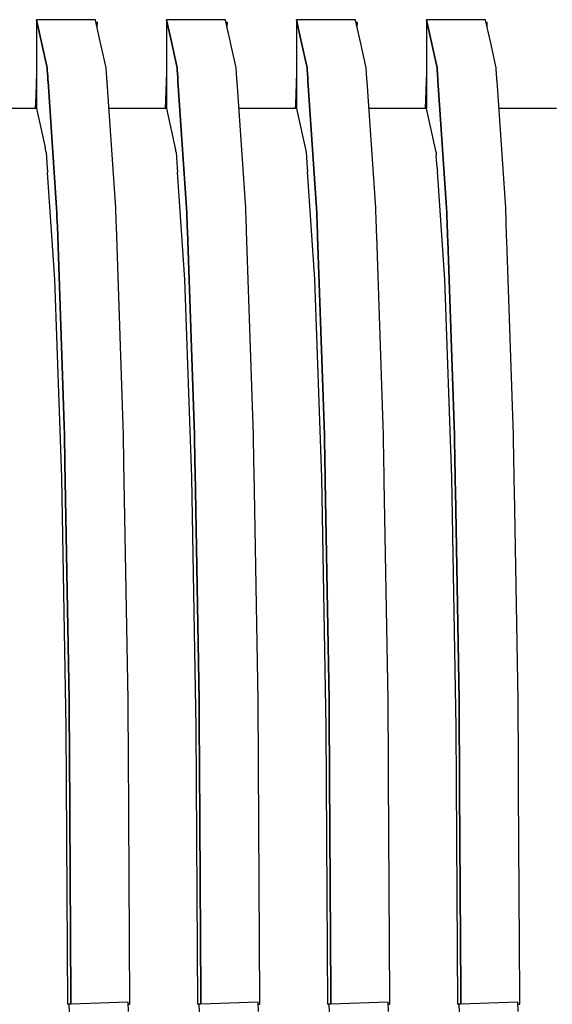
# Model space of a CAD drawing. Units: millimetres. Extents: x 49891 to 98849, y -11182 to 13581.
# Drawn here: x 53929 to 53932, y -4816 to -4810 of the extents above; entities that cross this region are included whole.
import ezdxf

# ---------------------------------------------------------------- set-up
doc = ezdxf.new("R2010")
doc.units = ezdxf.units.MM
doc.linetypes.add('DASHED', pattern=[0.75, 0.5, -0.25])
doc.layers.add('L_Vaillant_Logo_weiss__RFER__0', color=7, linetype='Continuous')
doc.layers.add('Vaillant_MSR_LTG', color=8, linetype='DASHED')

# ---------------------------------------------------------------- blocks, each defined once
blk = doc.blocks.new('kaskada VIH')
at = {"layer": 'L_Vaillant_Logo_weiss__RFER__0'}
for p, q in [((3074.2277, -8543.3076), (3073.9214, -8543.3076)), ((3073.9214, -8543.3076), (3073.9419, -8543.4008)), ((3073.9419, -8543.4008), (3073.9214, -8543.3076)), ((3073.9214, -8543.3076), (3073.9214, -8543.3113)), ((3073.9214, -8543.3113), (3073.9214, -8543.315)), ((3073.9214, -8543.315), (3073.9214, -8543.3188)), ((3073.9214, -8543.3188), (3073.9214, -8543.3225)), ((3073.9214, -8543.3225), (3073.9214, -8543.7)), ((3074.2281, -8543.3093), (3074.2277, -8543.3076)), ((3074.2491, -8543.4047), (3074.2281, -8543.3093)), ((3074.2372, -8543.3214), (3074.2307, -8543.3212)), ((3074.2363, -8543.3466), (3074.2372, -8543.3214)), ((3074.9021, -8543.3076), (3074.5958, -8543.3076)), ((3074.5958, -8543.3076), (3074.6175, -8543.4064)), ((3074.6175, -8543.4064), (3074.5958, -8543.3076)), ((3074.5958, -8543.3076), (3074.5958, -8543.3113)), ((3074.5958, -8543.3113), (3074.5958, -8543.315)), ((3074.5958, -8543.315), (3074.5958, -8543.3188)), ((3074.5958, -8543.3188), (3074.5958, -8543.3225)), ((3074.5958, -8543.3225), (3074.5958, -8543.3262)), ((3074.5958, -8543.3262), (3074.5958, -8543.7236)), ((3074.9025, -8543.3093), (3074.9021, -8543.3076)), ((3074.9248, -8543.4102), (3074.9025, -8543.3093)), ((3074.9116, -8543.3214), (3074.9051, -8543.3212)), ((3074.9107, -8543.3466), (3074.9116, -8543.3214)), ((3075.5765, -8543.3076), (3075.2702, -8543.3076)), ((3075.2702, -8543.3076), (3075.2932, -8543.412)), ((3075.2932, -8543.412), (3075.2702, -8543.3076)), ((3075.2702, -8543.3076), (3075.2702, -8543.3113)), ((3075.2702, -8543.3113), (3075.2702, -8543.315)), ((3075.2702, -8543.315), (3075.2702, -8543.3188)), ((3075.2702, -8543.3188), (3075.2702, -8543.3225)), ((3075.2702, -8543.3225), (3075.2702, -8543.3262)), ((3075.2702, -8543.3262), (3075.2702, -8543.3299)), ((3075.2702, -8543.3299), (3075.2702, -8543.7471)), ((3075.5769, -8543.3093), (3075.5765, -8543.3076)), ((3075.6004, -8543.4158), (3075.5769, -8543.3093)), ((3075.586, -8543.3214), (3075.5795, -8543.3212)), ((3075.5851, -8543.3466), (3075.586, -8543.3214)), ((3076.2509, -8543.3076), (3075.9446, -8543.3076)), ((3075.9446, -8543.3076), (3075.9688, -8543.4176)), ((3075.9688, -8543.4176), (3075.9446, -8543.3076)), ((3075.9446, -8543.3076), (3075.9446, -8543.3113)), ((3075.9446, -8543.3113), (3075.9446, -8543.315)), ((3075.9446, -8543.315), (3075.9446, -8543.3188)), ((3075.9446, -8543.3188), (3075.9446, -8543.3225)), ((3075.9446, -8543.3225), (3075.9446, -8543.3262)), ((3075.9446, -8543.3262), (3075.9446, -8543.3299)), ((3075.9446, -8543.3299), (3075.9446, -8543.3337)), ((3075.9446, -8543.3337), (3075.9446, -8543.7674)), ((3076.2513, -8543.3093), (3076.2509, -8543.3076)), ((3076.276, -8543.4214), (3076.2513, -8543.3093)), ((3076.2604, -8543.3214), (3076.2539, -8543.3212)), ((3076.2595, -8543.3466), (3076.2604, -8543.3214)), ((3073.9419, -8543.4008), (3073.9764, -8543.5573)), ((3073.9764, -8543.5573), (3073.9419, -8543.4008)), ((3074.2828, -8543.5573), (3074.2491, -8543.4047)), ((3074.6175, -8543.4064), (3074.6508, -8543.5573)), ((3074.6508, -8543.5573), (3074.6175, -8543.4064)), ((3074.9572, -8543.5573), (3074.9248, -8543.4102)), ((3075.2932, -8543.412), (3075.3252, -8543.5573)), ((3075.3252, -8543.5573), (3075.2932, -8543.412)), ((3075.6316, -8543.5573), (3075.6004, -8543.4158)), ((3075.9688, -8543.4176), (3075.9996, -8543.5573)), ((3075.9996, -8543.5573), (3075.9688, -8543.4176)), ((3076.306, -8543.5573), (3076.276, -8543.4214)), ((3073.9214, -8543.582), (3073.9173, -8543.6999)), ((3073.9764, -8543.5573), (3073.9768, -8543.5627)), ((3073.9768, -8543.5627), (3073.9764, -8543.5573)), ((3073.9768, -8543.5627), (3073.9771, -8543.5681)), ((3073.9771, -8543.5681), (3073.9768, -8543.5627)), ((3073.9771, -8543.5681), (3073.9775, -8543.5735)), ((3073.9775, -8543.5735), (3073.9771, -8543.5681)), ((3073.9775, -8543.5735), (3073.9779, -8543.579)), ((3073.9779, -8543.579), (3073.9775, -8543.5735)), ((3073.9779, -8543.579), (3073.9799, -8543.6081)), ((3073.9799, -8543.6081), (3073.9779, -8543.579)), ((3074.2831, -8543.5627), (3074.2828, -8543.5573)), ((3074.2835, -8543.5681), (3074.2831, -8543.5627)), ((3074.2839, -8543.5735), (3074.2835, -8543.5681)), ((3074.2842, -8543.579), (3074.2839, -8543.5735)), ((3074.2865, -8543.6124), (3074.2842, -8543.579)), ((3074.5958, -8543.582), (3074.5908, -8543.7234)), ((3074.6508, -8543.5573), (3074.6512, -8543.5627)), ((3074.6512, -8543.5627), (3074.6508, -8543.5573)), ((3074.6512, -8543.5627), (3074.6515, -8543.5681)), ((3074.6515, -8543.5681), (3074.6512, -8543.5627)), ((3074.6515, -8543.5681), (3074.6519, -8543.5735)), ((3074.6519, -8543.5735), (3074.6515, -8543.5681)), ((3074.6519, -8543.5735), (3074.6523, -8543.579)), ((3074.6523, -8543.579), (3074.6519, -8543.5735)), ((3074.6523, -8543.579), (3074.6526, -8543.5844)), ((3074.6526, -8543.5844), (3074.6523, -8543.579)), ((3074.6526, -8543.5844), (3074.6542, -8543.6064)), ((3074.6542, -8543.6064), (3074.6526, -8543.5844)), ((3074.9575, -8543.5627), (3074.9572, -8543.5573)), ((3074.9579, -8543.5681), (3074.9575, -8543.5627)), ((3074.9583, -8543.5735), (3074.9579, -8543.5681)), ((3074.9586, -8543.579), (3074.9583, -8543.5735)), ((3074.959, -8543.5844), (3074.9586, -8543.579)), ((3074.9608, -8543.6106), (3074.959, -8543.5844)), ((3075.2702, -8543.582), (3075.2644, -8543.7469)), ((3075.3252, -8543.5573), (3075.3256, -8543.5627)), ((3075.3256, -8543.5627), (3075.3252, -8543.5573)), ((3075.3256, -8543.5627), (3075.3259, -8543.5681)), ((3075.3259, -8543.5681), (3075.3256, -8543.5627)), ((3075.3259, -8543.5681), (3075.3263, -8543.5735)), ((3075.3263, -8543.5735), (3075.3259, -8543.5681)), ((3075.3263, -8543.5735), (3075.3267, -8543.579)), ((3075.3267, -8543.579), (3075.3263, -8543.5735)), ((3075.3267, -8543.579), (3075.3271, -8543.5844)), ((3075.3271, -8543.5844), (3075.3267, -8543.579)), ((3075.3271, -8543.5844), (3075.3274, -8543.5898)), ((3075.3274, -8543.5898), (3075.3271, -8543.5844)), ((3075.3274, -8543.5898), (3075.3284, -8543.6046)), ((3075.3284, -8543.6046), (3075.3274, -8543.5898)), ((3075.3284, -8543.6046), (3075.3286, -8543.6064)), ((3075.3286, -8543.6064), (3075.3284, -8543.6046)), ((3075.6319, -8543.5627), (3075.6316, -8543.5573)), ((3075.6323, -8543.5681), (3075.6319, -8543.5627)), ((3075.6327, -8543.5735), (3075.6323, -8543.5681)), ((3075.633, -8543.579), (3075.6327, -8543.5735)), ((3075.6334, -8543.5844), (3075.633, -8543.579)), ((3075.6338, -8543.5898), (3075.6334, -8543.5844)), ((3075.6351, -8543.6089), (3075.6338, -8543.5898)), ((3075.9446, -8543.582), (3075.9381, -8543.7674)), ((3075.9996, -8543.5573), (3076, -8543.5627)), ((3076, -8543.5627), (3075.9996, -8543.5573)), ((3076, -8543.5627), (3076.0003, -8543.5681)), ((3076.0003, -8543.5681), (3076, -8543.5627)), ((3076.0003, -8543.5681), (3076.0007, -8543.5735)), ((3076.0007, -8543.5735), (3076.0003, -8543.5681)), ((3076.0007, -8543.5735), (3076.0011, -8543.579)), ((3076.0011, -8543.579), (3076.0007, -8543.5735)), ((3076.0011, -8543.579), (3076.0015, -8543.5844)), ((3076.0015, -8543.5844), (3076.0011, -8543.579)), ((3076.0015, -8543.5844), (3076.0018, -8543.5898)), ((3076.0018, -8543.5898), (3076.0015, -8543.5844)), ((3076.0018, -8543.5898), (3076.0022, -8543.5952)), ((3076.0022, -8543.5952), (3076.0018, -8543.5898)), ((3076.0022, -8543.5952), (3076.0027, -8543.6028)), ((3076.0027, -8543.6028), (3076.0022, -8543.5952)), ((3076.0027, -8543.6028), (3076.0028, -8543.6046)), ((3076.0028, -8543.6046), (3076.0027, -8543.6028)), ((3076.0028, -8543.6046), (3076.003, -8543.6064)), ((3076.003, -8543.6064), (3076.0028, -8543.6046)), ((3076.3063, -8543.5627), (3076.306, -8543.5573)), ((3076.3067, -8543.5681), (3076.3063, -8543.5627)), ((3076.3071, -8543.5735), (3076.3067, -8543.5681)), ((3076.3074, -8543.579), (3076.3071, -8543.5735)), ((3076.3078, -8543.5844), (3076.3074, -8543.579)), ((3076.3082, -8543.5898), (3076.3078, -8543.5844)), ((3076.3086, -8543.5952), (3076.3082, -8543.5898)), ((3076.3094, -8543.6071), (3076.3086, -8543.5952)), ((3073.9799, -8543.6081), (3073.98, -8543.6099)), ((3073.98, -8543.6099), (3073.9799, -8543.6081)), ((3073.98, -8543.6099), (3073.9801, -8543.6116)), ((3073.9801, -8543.6116), (3073.98, -8543.6099)), ((3073.9801, -8543.6116), (3073.9802, -8543.6134)), ((3073.9802, -8543.6134), (3073.9801, -8543.6116)), ((3073.9802, -8543.6134), (3073.9804, -8543.6152)), ((3073.9804, -8543.6152), (3073.9802, -8543.6134)), ((3073.9804, -8543.6152), (3073.9805, -8543.6169)), ((3073.9805, -8543.6169), (3073.9804, -8543.6152)), ((3073.9805, -8543.6169), (3073.9806, -8543.6187)), ((3073.9806, -8543.6187), (3073.9805, -8543.6169)), ((3073.9806, -8543.6187), (3073.9807, -8543.6204)), ((3073.9807, -8543.6204), (3073.9806, -8543.6187)), ((3073.9807, -8543.6204), (3073.9808, -8543.6222)), ((3073.9808, -8543.6222), (3073.9807, -8543.6204)), ((3073.9808, -8543.6222), (3073.981, -8543.6239)), ((3073.981, -8543.6239), (3073.9808, -8543.6222)), ((3073.981, -8543.6239), (3073.9811, -8543.6257)), ((3073.9811, -8543.6257), (3073.981, -8543.6239)), ((3073.9811, -8543.6257), (3073.9812, -8543.6275)), ((3073.9812, -8543.6275), (3073.9811, -8543.6257)), ((3073.9812, -8543.6275), (3074.026, -8544.2821)), ((3074.026, -8544.2821), (3073.9812, -8543.6275)), ((3074.2866, -8543.6141), (3074.2865, -8543.6124)), ((3074.2868, -8543.6159), (3074.2866, -8543.6141)), ((3074.2869, -8543.6176), (3074.2868, -8543.6159)), ((3074.287, -8543.6194), (3074.2869, -8543.6176)), ((3074.2871, -8543.6212), (3074.287, -8543.6194)), ((3074.2872, -8543.6229), (3074.2871, -8543.6212)), ((3074.2874, -8543.6247), (3074.2872, -8543.6229)), ((3074.2875, -8543.6264), (3074.2874, -8543.6247)), ((3074.2876, -8543.6282), (3074.2875, -8543.6264)), ((3074.2877, -8543.63), (3074.2876, -8543.6282)), ((3074.2879, -8543.6317), (3074.2877, -8543.63)), ((3074.3324, -8544.2821), (3074.2879, -8543.6317)), ((3074.6542, -8543.6064), (3074.6543, -8543.6081)), ((3074.6543, -8543.6081), (3074.6542, -8543.6064)), ((3074.6543, -8543.6081), (3074.6544, -8543.6099)), ((3074.6544, -8543.6099), (3074.6543, -8543.6081)), ((3074.6544, -8543.6099), (3074.6545, -8543.6116)), ((3074.6545, -8543.6116), (3074.6544, -8543.6099)), ((3074.6545, -8543.6116), (3074.6546, -8543.6134)), ((3074.6546, -8543.6134), (3074.6545, -8543.6116)), ((3074.6546, -8543.6134), (3074.6548, -8543.6152)), ((3074.6548, -8543.6152), (3074.6546, -8543.6134)), ((3074.6548, -8543.6152), (3074.6549, -8543.6169)), ((3074.6549, -8543.6169), (3074.6548, -8543.6152)), ((3074.6549, -8543.6169), (3074.655, -8543.6187)), ((3074.655, -8543.6187), (3074.6549, -8543.6169)), ((3074.655, -8543.6187), (3074.6551, -8543.6204)), ((3074.6551, -8543.6204), (3074.655, -8543.6187)), ((3074.6551, -8543.6204), (3074.6552, -8543.6222)), ((3074.6552, -8543.6222), (3074.6551, -8543.6204)), ((3074.6552, -8543.6222), (3074.6554, -8543.6239)), ((3074.6554, -8543.6239), (3074.6552, -8543.6222)), ((3074.6554, -8543.6239), (3074.6555, -8543.6257)), ((3074.6555, -8543.6257), (3074.6554, -8543.6239)), ((3074.6555, -8543.6257), (3074.7004, -8544.2821)), ((3074.7004, -8544.2821), (3074.6555, -8543.6257)), ((3074.9609, -8543.6124), (3074.9608, -8543.6106)), ((3074.961, -8543.6141), (3074.9609, -8543.6124)), ((3074.9612, -8543.6159), (3074.961, -8543.6141)), ((3074.9613, -8543.6176), (3074.9612, -8543.6159)), ((3074.9614, -8543.6194), (3074.9613, -8543.6176)), ((3074.9615, -8543.6212), (3074.9614, -8543.6194)), ((3074.9616, -8543.6229), (3074.9615, -8543.6212)), ((3074.9618, -8543.6247), (3074.9616, -8543.6229)), ((3074.9619, -8543.6264), (3074.9618, -8543.6247)), ((3074.962, -8543.6282), (3074.9619, -8543.6264)), ((3074.9621, -8543.63), (3074.962, -8543.6282)), ((3075.0068, -8544.2821), (3074.9621, -8543.63)), ((3075.3286, -8543.6064), (3075.3287, -8543.6081)), ((3075.3287, -8543.6081), (3075.3286, -8543.6064)), ((3075.3287, -8543.6081), (3075.3288, -8543.6099)), ((3075.3288, -8543.6099), (3075.3287, -8543.6081)), ((3075.3288, -8543.6099), (3075.3289, -8543.6116)), ((3075.3289, -8543.6116), (3075.3288, -8543.6099)), ((3075.3289, -8543.6116), (3075.329, -8543.6134)), ((3075.329, -8543.6134), (3075.3289, -8543.6116)), ((3075.329, -8543.6134), (3075.3292, -8543.6152)), ((3075.3292, -8543.6152), (3075.329, -8543.6134)), ((3075.3292, -8543.6152), (3075.3293, -8543.6169)), ((3075.3293, -8543.6169), (3075.3292, -8543.6152)), ((3075.3293, -8543.6169), (3075.3294, -8543.6187)), ((3075.3294, -8543.6187), (3075.3293, -8543.6169)), ((3075.3294, -8543.6187), (3075.3295, -8543.6204)), ((3075.3295, -8543.6204), (3075.3294, -8543.6187)), ((3075.3295, -8543.6204), (3075.3296, -8543.6222)), ((3075.3296, -8543.6222), (3075.3295, -8543.6204)), ((3075.3296, -8543.6222), (3075.3298, -8543.6239)), ((3075.3298, -8543.6239), (3075.3296, -8543.6222)), ((3075.3298, -8543.6239), (3075.3748, -8544.2821)), ((3075.3748, -8544.2821), (3075.3298, -8543.6239)), ((3075.6352, -8543.6106), (3075.6351, -8543.6089)), ((3075.6353, -8543.6124), (3075.6352, -8543.6106)), ((3075.6354, -8543.6141), (3075.6353, -8543.6124)), ((3075.6356, -8543.6159), (3075.6354, -8543.6141)), ((3075.6357, -8543.6176), (3075.6356, -8543.6159)), ((3075.6358, -8543.6194), (3075.6357, -8543.6176)), ((3075.6359, -8543.6212), (3075.6358, -8543.6194)), ((3075.6361, -8543.6229), (3075.6359, -8543.6212)), ((3075.6362, -8543.6247), (3075.6361, -8543.6229)), ((3075.6363, -8543.6264), (3075.6362, -8543.6247)), ((3075.6364, -8543.6282), (3075.6363, -8543.6264)), ((3075.6812, -8544.2821), (3075.6364, -8543.6282)), ((3076.003, -8543.6064), (3076.0031, -8543.6081)), ((3076.0031, -8543.6081), (3076.003, -8543.6064)), ((3076.0031, -8543.6081), (3076.0032, -8543.6099)), ((3076.0032, -8543.6099), (3076.0031, -8543.6081)), ((3076.0032, -8543.6099), (3076.0033, -8543.6116)), ((3076.0033, -8543.6116), (3076.0032, -8543.6099)), ((3076.0033, -8543.6116), (3076.0034, -8543.6134)), ((3076.0034, -8543.6134), (3076.0033, -8543.6116)), ((3076.0034, -8543.6134), (3076.0036, -8543.6152)), ((3076.0036, -8543.6152), (3076.0034, -8543.6134)), ((3076.0036, -8543.6152), (3076.0037, -8543.6169)), ((3076.0037, -8543.6169), (3076.0036, -8543.6152)), ((3076.0037, -8543.6169), (3076.0038, -8543.6187)), ((3076.0038, -8543.6187), (3076.0037, -8543.6169)), ((3076.0038, -8543.6187), (3076.0039, -8543.6204)), ((3076.0039, -8543.6204), (3076.0038, -8543.6187)), ((3076.0039, -8543.6204), (3076.004, -8543.6222)), ((3076.004, -8543.6222), (3076.0039, -8543.6204)), ((3076.004, -8543.6222), (3076.0492, -8544.2821)), ((3076.0492, -8544.2821), (3076.004, -8543.6222)), ((3076.3095, -8543.6089), (3076.3094, -8543.6071)), ((3076.3096, -8543.6106), (3076.3095, -8543.6089)), ((3076.3097, -8543.6124), (3076.3096, -8543.6106)), ((3076.3098, -8543.6141), (3076.3097, -8543.6124)), ((3076.31, -8543.6159), (3076.3098, -8543.6141)), ((3076.3101, -8543.6176), (3076.31, -8543.6159)), ((3076.3102, -8543.6194), (3076.3101, -8543.6176)), ((3076.3103, -8543.6212), (3076.3102, -8543.6194)), ((3076.3105, -8543.6229), (3076.3103, -8543.6212)), ((3076.3106, -8543.6247), (3076.3105, -8543.6229)), ((3076.3107, -8543.6264), (3076.3106, -8543.6247)), ((3076.3556, -8544.2821), (3076.3107, -8543.6264)), ((3073.9173, -8543.6999), (3073.9149, -8543.7674)), ((3073.9214, -8543.7), (3073.9214, -8543.7674)), ((3074.5908, -8543.7234), (3074.5893, -8543.7674)), ((3074.5958, -8543.7236), (3074.5958, -8543.7674)), ((3075.2644, -8543.7469), (3075.2637, -8543.7674)), ((3075.2702, -8543.7471), (3075.2702, -8543.7674)), ((3073.9214, -8543.7674), (3073.6227, -8543.7674)), ((3073.9214, -8543.7674), (3073.966, -8543.9698)), ((3074.5958, -8543.7674), (3074.2971, -8543.7674)), ((3074.5958, -8543.7674), (3074.643, -8543.9817)), ((3075.2702, -8543.7674), (3074.9715, -8543.7674)), ((3075.2702, -8543.7674), (3075.32, -8543.9935)), ((3075.8501, -8543.7674), (3075.6459, -8543.7674)), ((3075.9446, -8543.7674), (3075.8501, -8543.7674)), ((3075.9446, -8543.7674), (3075.9447, -8543.7682)), ((3075.9946, -8543.9945), (3075.9447, -8543.7682)), ((3076.619, -8543.7674), (3076.3203, -8543.7674)), ((3073.9714, -8543.9945), (3073.966, -8543.9698)), ((3073.9715, -8543.9946), (3073.9714, -8543.9945)), ((3073.9715, -8543.9946), (3073.9773, -8544.0793)), ((3074.6458, -8543.9945), (3074.643, -8543.9817)), ((3074.6459, -8543.9946), (3074.6458, -8543.9945)), ((3074.6459, -8543.9946), (3074.6516, -8544.0776)), ((3075.3202, -8543.9945), (3075.32, -8543.9935)), ((3075.3203, -8543.9946), (3075.3202, -8543.9945)), ((3075.3203, -8543.9946), (3075.3258, -8544.0758)), ((3075.9946, -8543.9945), (3075.9947, -8543.9946)), ((3075.9947, -8543.9946), (3075.9958, -8544.0109)), ((3076.0001, -8544.074), (3075.9958, -8544.0109)), ((3073.9773, -8544.0793), (3073.9774, -8544.0811)), ((3073.9774, -8544.0811), (3073.9775, -8544.0828)), ((3073.9775, -8544.0828), (3073.9776, -8544.0846)), ((3073.9776, -8544.0846), (3073.9778, -8544.0863)), ((3073.9778, -8544.0863), (3073.9779, -8544.0881)), ((3073.9779, -8544.0881), (3073.978, -8544.0899)), ((3073.978, -8544.0899), (3073.9781, -8544.0916)), ((3073.9781, -8544.0916), (3073.9782, -8544.0934)), ((3073.9782, -8544.0934), (3073.9784, -8544.0951)), ((3073.9784, -8544.0951), (3073.9785, -8544.0969)), ((3073.9785, -8544.0969), (3073.9786, -8544.0986)), ((3074.0166, -8544.6535), (3073.9786, -8544.0986)), ((3074.6516, -8544.0776), (3074.6517, -8544.0793)), ((3074.6517, -8544.0793), (3074.6518, -8544.0811)), ((3074.6518, -8544.0811), (3074.6519, -8544.0828)), ((3074.6519, -8544.0828), (3074.652, -8544.0846)), ((3074.652, -8544.0846), (3074.6522, -8544.0863)), ((3074.6522, -8544.0863), (3074.6523, -8544.0881)), ((3074.6523, -8544.0881), (3074.6524, -8544.0899)), ((3074.6524, -8544.0899), (3074.6525, -8544.0916)), ((3074.6525, -8544.0916), (3074.6526, -8544.0934)), ((3074.6526, -8544.0934), (3074.6528, -8544.0951)), ((3074.6528, -8544.0951), (3074.6529, -8544.0969)), ((3074.691, -8544.6535), (3074.6529, -8544.0969)), ((3075.3258, -8544.0758), (3075.326, -8544.0776)), ((3075.326, -8544.0776), (3075.3261, -8544.0793)), ((3075.3261, -8544.0793), (3075.3262, -8544.0811)), ((3075.3262, -8544.0811), (3075.3263, -8544.0828)), ((3075.3263, -8544.0828), (3075.3264, -8544.0846)), ((3075.3264, -8544.0846), (3075.3266, -8544.0863)), ((3075.3266, -8544.0863), (3075.3267, -8544.0881)), ((3075.3267, -8544.0881), (3075.3268, -8544.0899)), ((3075.3268, -8544.0899), (3075.3269, -8544.0916)), ((3075.3269, -8544.0916), (3075.327, -8544.0934)), ((3075.327, -8544.0934), (3075.3272, -8544.0951)), ((3075.3654, -8544.6535), (3075.3272, -8544.0951)), ((3076.0001, -8544.074), (3076.0002, -8544.0758)), ((3076.0002, -8544.0758), (3076.0004, -8544.0776)), ((3076.0004, -8544.0776), (3076.0005, -8544.0793)), ((3076.0005, -8544.0793), (3076.0006, -8544.0811)), ((3076.0006, -8544.0811), (3076.0007, -8544.0828)), ((3076.0007, -8544.0828), (3076.0008, -8544.0846)), ((3076.0008, -8544.0846), (3076.001, -8544.0863)), ((3076.001, -8544.0863), (3076.0011, -8544.0881)), ((3076.0011, -8544.0881), (3076.0012, -8544.0899)), ((3076.0012, -8544.0899), (3076.0013, -8544.0916)), ((3076.0013, -8544.0916), (3076.0014, -8544.0934)), ((3076.0398, -8544.6535), (3076.0014, -8544.0934)), ((3074.026, -8544.2821), (3074.0269, -8544.3065)), ((3074.0269, -8544.3065), (3074.026, -8544.2821)), ((3074.0269, -8544.3065), (3074.0277, -8544.331)), ((3074.0277, -8544.331), (3074.0269, -8544.3065)), ((3074.3333, -8544.3065), (3074.3324, -8544.2821)), ((3074.3341, -8544.331), (3074.3333, -8544.3065)), ((3074.7004, -8544.2821), (3074.7013, -8544.3065)), ((3074.7013, -8544.3065), (3074.7004, -8544.2821)), ((3074.7013, -8544.3065), (3074.7021, -8544.331)), ((3074.7021, -8544.331), (3074.7013, -8544.3065)), ((3075.0077, -8544.3065), (3075.0068, -8544.2821)), ((3075.0085, -8544.331), (3075.0077, -8544.3065)), ((3075.3748, -8544.2821), (3075.3757, -8544.3065)), ((3075.3757, -8544.3065), (3075.3748, -8544.2821)), ((3075.3757, -8544.3065), (3075.3765, -8544.331)), ((3075.3765, -8544.331), (3075.3757, -8544.3065)), ((3075.6821, -8544.3065), (3075.6812, -8544.2821)), ((3075.6829, -8544.331), (3075.6821, -8544.3065)), ((3076.0492, -8544.2821), (3076.0501, -8544.3065)), ((3076.0501, -8544.3065), (3076.0492, -8544.2821)), ((3076.0501, -8544.3065), (3076.0509, -8544.331)), ((3076.0509, -8544.331), (3076.0501, -8544.3065)), ((3076.3565, -8544.3065), (3076.3556, -8544.2821)), ((3076.3573, -8544.331), (3076.3565, -8544.3065)), ((3074.0277, -8544.331), (3074.0286, -8544.3554)), ((3074.0286, -8544.3554), (3074.0277, -8544.331)), ((3074.0286, -8544.3554), (3074.0295, -8544.3799)), ((3074.0295, -8544.3799), (3074.0286, -8544.3554)), ((3074.335, -8544.3554), (3074.3341, -8544.331)), ((3074.3358, -8544.3799), (3074.335, -8544.3554)), ((3074.7021, -8544.331), (3074.703, -8544.3554)), ((3074.703, -8544.3554), (3074.7021, -8544.331)), ((3074.703, -8544.3554), (3074.7039, -8544.3799)), ((3074.7039, -8544.3799), (3074.703, -8544.3554)), ((3075.0094, -8544.3554), (3075.0085, -8544.331)), ((3075.0102, -8544.3799), (3075.0094, -8544.3554)), ((3075.3765, -8544.331), (3075.3774, -8544.3554)), ((3075.3774, -8544.3554), (3075.3765, -8544.331)), ((3075.3774, -8544.3554), (3075.3783, -8544.3799)), ((3075.3783, -8544.3799), (3075.3774, -8544.3554)), ((3075.6838, -8544.3554), (3075.6829, -8544.331)), ((3075.6846, -8544.3799), (3075.6838, -8544.3554)), ((3076.0509, -8544.331), (3076.0518, -8544.3554)), ((3076.0518, -8544.3554), (3076.0509, -8544.331)), ((3076.0518, -8544.3554), (3076.0527, -8544.3799)), ((3076.0527, -8544.3799), (3076.0518, -8544.3554)), ((3076.3582, -8544.3554), (3076.3573, -8544.331)), ((3076.359, -8544.3799), (3076.3582, -8544.3554)), ((3074.0295, -8544.3799), (3074.0654, -8545.4109)), ((3074.0654, -8545.4109), (3074.0295, -8544.3799)), ((3074.3718, -8545.4109), (3074.3358, -8544.3799)), ((3074.7039, -8544.3799), (3074.7047, -8544.4043)), ((3074.7047, -8544.4043), (3074.7039, -8544.3799)), ((3074.7047, -8544.4043), (3074.7398, -8545.4109)), ((3074.7398, -8545.4109), (3074.7047, -8544.4043)), ((3075.0111, -8544.4043), (3075.0102, -8544.3799)), ((3075.0462, -8545.4109), (3075.0111, -8544.4043)), ((3075.3783, -8544.3799), (3075.3791, -8544.4043)), ((3075.3791, -8544.4043), (3075.3783, -8544.3799)), ((3075.3791, -8544.4043), (3075.38, -8544.4288)), ((3075.38, -8544.4288), (3075.3791, -8544.4043)), ((3075.6855, -8544.4043), (3075.6846, -8544.3799)), ((3075.6863, -8544.4288), (3075.6855, -8544.4043)), ((3076.0527, -8544.3799), (3076.0535, -8544.4043)), ((3076.0535, -8544.4043), (3076.0527, -8544.3799)), ((3076.0535, -8544.4043), (3076.0544, -8544.4288)), ((3076.0544, -8544.4288), (3076.0535, -8544.4043)), ((3076.3599, -8544.4043), (3076.359, -8544.3799)), ((3076.3607, -8544.4288), (3076.3599, -8544.4043)), ((3075.38, -8544.4288), (3075.4142, -8545.4109)), ((3075.4142, -8545.4109), (3075.38, -8544.4288)), ((3075.7206, -8545.4109), (3075.6863, -8544.4288)), ((3076.0544, -8544.4288), (3076.0552, -8544.4532)), ((3076.0552, -8544.4532), (3076.0544, -8544.4288)), ((3076.0552, -8544.4532), (3076.0886, -8545.4109)), ((3076.0886, -8545.4109), (3076.0552, -8544.4532)), ((3076.3616, -8544.4532), (3076.3607, -8544.4288)), ((3076.395, -8545.4109), (3076.3616, -8544.4532)), ((3074.0167, -8544.6541), (3074.0166, -8544.6535)), ((3074.0525, -8545.6803), (3074.0167, -8544.6541)), ((3074.6911, -8544.6541), (3074.691, -8544.6535)), ((3074.7269, -8545.6803), (3074.6911, -8544.6541)), ((3075.3655, -8544.6541), (3075.3654, -8544.6535)), ((3075.4013, -8545.6803), (3075.3655, -8544.6541)), ((3076.0399, -8544.6541), (3076.0398, -8544.6535)), ((3076.0757, -8545.6803), (3076.0399, -8544.6541)), ((3074.0654, -8545.4109), (3074.0663, -8545.4589)), ((3074.0663, -8545.4589), (3074.0654, -8545.4109)), ((3074.3726, -8545.4589), (3074.3718, -8545.4109)), ((3074.7398, -8545.4109), (3074.7407, -8545.4589)), ((3074.7407, -8545.4589), (3074.7398, -8545.4109)), ((3075.047, -8545.4589), (3075.0462, -8545.4109)), ((3075.4142, -8545.4109), (3075.4151, -8545.4589)), ((3075.4151, -8545.4589), (3075.4142, -8545.4109)), ((3075.7214, -8545.4589), (3075.7206, -8545.4109)), ((3076.0886, -8545.4109), (3076.0895, -8545.4589)), ((3076.0895, -8545.4589), (3076.0886, -8545.4109)), ((3076.3958, -8545.4589), (3076.395, -8545.4109)), ((3074.0663, -8545.4589), (3074.0671, -8545.5069)), ((3074.0671, -8545.5069), (3074.0663, -8545.4589)), ((3074.3735, -8545.5069), (3074.3726, -8545.4589)), ((3074.7407, -8545.4589), (3074.7415, -8545.5069)), ((3074.7415, -8545.5069), (3074.7407, -8545.4589)), ((3075.0479, -8545.5069), (3075.047, -8545.4589)), ((3075.4151, -8545.4589), (3075.4159, -8545.5069)), ((3075.4159, -8545.5069), (3075.4151, -8545.4589)), ((3075.7223, -8545.5069), (3075.7214, -8545.4589)), ((3076.0895, -8545.4589), (3076.0903, -8545.5069)), ((3076.0903, -8545.5069), (3076.0895, -8545.4589)), ((3076.3967, -8545.5069), (3076.3958, -8545.4589)), ((3074.0671, -8545.5069), (3074.068, -8545.5549)), ((3074.068, -8545.5549), (3074.0671, -8545.5069)), ((3074.3744, -8545.5549), (3074.3735, -8545.5069)), ((3074.7415, -8545.5069), (3074.7424, -8545.5549)), ((3074.7424, -8545.5549), (3074.7415, -8545.5069)), ((3075.0488, -8545.5549), (3075.0479, -8545.5069)), ((3075.4159, -8545.5069), (3075.4168, -8545.5549)), ((3075.4168, -8545.5549), (3075.4159, -8545.5069)), ((3075.7232, -8545.5549), (3075.7223, -8545.5069)), ((3076.0903, -8545.5069), (3076.0912, -8545.5549)), ((3076.0912, -8545.5549), (3076.0903, -8545.5069)), ((3076.3976, -8545.5549), (3076.3967, -8545.5069)), ((3074.068, -8545.5549), (3074.0688, -8545.6029)), ((3074.0688, -8545.6029), (3074.068, -8545.5549)), ((3074.3752, -8545.6029), (3074.3744, -8545.5549)), ((3074.7424, -8545.5549), (3074.7432, -8545.6029)), ((3074.7432, -8545.6029), (3074.7424, -8545.5549)), ((3075.0496, -8545.6029), (3075.0488, -8545.5549)), ((3075.4168, -8545.5549), (3075.4176, -8545.6029)), ((3075.4176, -8545.6029), (3075.4168, -8545.5549)), ((3075.724, -8545.6029), (3075.7232, -8545.5549)), ((3076.0912, -8545.5549), (3076.0921, -8545.6029)), ((3076.0921, -8545.6029), (3076.0912, -8545.5549)), ((3076.3984, -8545.6029), (3076.3976, -8545.5549)), ((3074.0688, -8545.6029), (3074.0907, -8546.8334)), ((3074.0907, -8546.8334), (3074.0688, -8545.6029)), ((3074.3971, -8546.8334), (3074.3752, -8545.6029)), ((3074.7432, -8545.6029), (3074.7441, -8545.6509)), ((3074.7441, -8545.6509), (3074.7432, -8545.6029)), ((3075.0505, -8545.6509), (3075.0496, -8545.6029)), ((3075.4176, -8545.6029), (3075.4185, -8545.6509)), ((3075.4185, -8545.6509), (3075.4176, -8545.6029)), ((3075.7249, -8545.6509), (3075.724, -8545.6029)), ((3076.0921, -8545.6029), (3076.0929, -8545.6509)), ((3076.0929, -8545.6509), (3076.0921, -8545.6029)), ((3076.3993, -8545.6509), (3076.3984, -8545.6029)), ((3074.0525, -8545.6812), (3074.0525, -8545.6803)), ((3074.0755, -8546.9747), (3074.0525, -8545.6812)), ((3074.7269, -8545.6812), (3074.7269, -8545.6803)), ((3074.7499, -8546.9747), (3074.7269, -8545.6812)), ((3074.7441, -8545.6509), (3074.7651, -8546.8334)), ((3074.7651, -8546.8334), (3074.7441, -8545.6509)), ((3075.0715, -8546.8334), (3075.0505, -8545.6509)), ((3075.4013, -8545.6812), (3075.4013, -8545.6803)), ((3075.4243, -8546.9747), (3075.4013, -8545.6812)), ((3075.4185, -8545.6509), (3075.4194, -8545.6989)), ((3075.4194, -8545.6989), (3075.4185, -8545.6509)), ((3075.7257, -8545.6989), (3075.7249, -8545.6509)), ((3076.0757, -8545.6812), (3076.0757, -8545.6803)), ((3076.0987, -8546.9747), (3076.0757, -8545.6812)), ((3076.0929, -8545.6509), (3076.0938, -8545.6989)), ((3076.0938, -8545.6989), (3076.0929, -8545.6509)), ((3076.4001, -8545.6989), (3076.3993, -8545.6509)), ((3075.4194, -8545.6989), (3075.4395, -8546.8334)), ((3075.4395, -8546.8334), (3075.4194, -8545.6989)), ((3075.7459, -8546.8334), (3075.7257, -8545.6989)), ((3076.0938, -8545.6989), (3076.0946, -8545.7468)), ((3076.0946, -8545.7468), (3076.0938, -8545.6989)), ((3076.0946, -8545.7468), (3076.1139, -8546.8334)), ((3076.1139, -8546.8334), (3076.0946, -8545.7468)), ((3076.401, -8545.7468), (3076.4001, -8545.6989)), ((3076.4203, -8546.8334), (3076.401, -8545.7468)), ((3074.0907, -8546.8334), (3074.0911, -8546.9004)), ((3074.0911, -8546.9004), (3074.0907, -8546.8334)), ((3074.3975, -8546.9004), (3074.3971, -8546.8334)), ((3074.7651, -8546.8334), (3074.7655, -8546.9004)), ((3074.7655, -8546.9004), (3074.7651, -8546.8334)), ((3075.0719, -8546.9004), (3075.0715, -8546.8334)), ((3075.4395, -8546.8334), (3075.4399, -8546.9004)), ((3075.4399, -8546.9004), (3075.4395, -8546.8334)), ((3075.7463, -8546.9004), (3075.7459, -8546.8334)), ((3076.1139, -8546.8334), (3076.1143, -8546.9004)), ((3076.1143, -8546.9004), (3076.1139, -8546.8334)), ((3076.4207, -8546.9004), (3076.4203, -8546.8334)), ((3074.0911, -8546.9004), (3074.0915, -8546.9674)), ((3074.0915, -8546.9674), (3074.0911, -8546.9004)), ((3074.3978, -8546.9674), (3074.3975, -8546.9004)), ((3074.7655, -8546.9004), (3074.7659, -8546.9674)), ((3074.7659, -8546.9674), (3074.7655, -8546.9004)), ((3075.0722, -8546.9674), (3075.0719, -8546.9004)), ((3075.4399, -8546.9004), (3075.4403, -8546.9674)), ((3075.4403, -8546.9674), (3075.4399, -8546.9004)), ((3075.7466, -8546.9674), (3075.7463, -8546.9004)), ((3076.1143, -8546.9004), (3076.1147, -8546.9674)), ((3076.1147, -8546.9674), (3076.1143, -8546.9004)), ((3076.421, -8546.9674), (3076.4207, -8546.9004)), ((3074.0915, -8546.9674), (3074.0918, -8547.0345)), ((3074.0918, -8547.0345), (3074.0915, -8546.9674)), ((3074.3982, -8547.0345), (3074.3978, -8546.9674)), ((3074.7659, -8546.9674), (3074.7662, -8547.0345)), ((3074.7662, -8547.0345), (3074.7659, -8546.9674)), ((3075.0726, -8547.0345), (3075.0722, -8546.9674)), ((3075.4403, -8546.9674), (3075.4406, -8547.0345)), ((3075.4406, -8547.0345), (3075.4403, -8546.9674)), ((3075.747, -8547.0345), (3075.7466, -8546.9674)), ((3076.1147, -8546.9674), (3076.115, -8547.0345)), ((3076.115, -8547.0345), (3076.1147, -8546.9674)), ((3076.4214, -8547.0345), (3076.421, -8546.9674)), ((3074.0756, -8546.9755), (3074.0755, -8546.9747)), ((3074.0835, -8548.4102), (3074.0756, -8546.9755)), ((3074.75, -8546.9755), (3074.7499, -8546.9747)), ((3074.7579, -8548.4102), (3074.75, -8546.9755)), ((3075.4244, -8546.9755), (3075.4243, -8546.9747)), ((3075.4323, -8548.4102), (3075.4244, -8546.9755)), ((3076.0988, -8546.9755), (3076.0987, -8546.9747)), ((3076.1067, -8548.4102), (3076.0988, -8546.9755)), ((3074.0918, -8547.0345), (3074.0922, -8547.1015)), ((3074.0922, -8547.1015), (3074.0918, -8547.0345)), ((3074.3986, -8547.1015), (3074.3982, -8547.0345)), ((3074.7662, -8547.0345), (3074.7666, -8547.1015)), ((3074.7666, -8547.1015), (3074.7662, -8547.0345)), ((3075.073, -8547.1015), (3075.0726, -8547.0345)), ((3075.4406, -8547.0345), (3075.441, -8547.1015)), ((3075.441, -8547.1015), (3075.4406, -8547.0345)), ((3075.7474, -8547.1015), (3075.747, -8547.0345)), ((3076.115, -8547.0345), (3076.1154, -8547.1015)), ((3076.1154, -8547.1015), (3076.115, -8547.0345)), ((3076.4218, -8547.1015), (3076.4214, -8547.0345)), ((3074.0922, -8547.1015), (3074.0992, -8548.3727)), ((3074.0992, -8548.3727), (3074.0922, -8547.1015)), ((3074.4058, -8548.4012), (3074.3986, -8547.1015)), ((3074.7666, -8547.1015), (3074.767, -8547.1685)), ((3074.767, -8547.1685), (3074.7666, -8547.1015)), ((3075.0733, -8547.1685), (3075.073, -8547.1015)), ((3075.441, -8547.1015), (3075.4414, -8547.1685)), ((3075.4414, -8547.1685), (3075.441, -8547.1015)), ((3075.7477, -8547.1685), (3075.7474, -8547.1015)), ((3076.1154, -8547.1015), (3076.1158, -8547.1685)), ((3076.1158, -8547.1685), (3076.1154, -8547.1015)), ((3076.4221, -8547.1685), (3076.4218, -8547.1015)), ((3074.767, -8547.1685), (3074.7736, -8548.361)), ((3074.7736, -8548.361), (3074.767, -8547.1685)), ((3075.0801, -8548.3894), (3075.0733, -8547.1685)), ((3075.4414, -8547.1685), (3075.4418, -8547.2356)), ((3075.4418, -8547.2356), (3075.4414, -8547.1685)), ((3075.7481, -8547.2356), (3075.7477, -8547.1685)), ((3076.1158, -8547.1685), (3076.1162, -8547.2356)), ((3076.1162, -8547.2356), (3076.1158, -8547.1685)), ((3076.4225, -8547.2356), (3076.4221, -8547.1685)), ((3075.4418, -8547.2356), (3075.4479, -8548.3492)), ((3075.4479, -8548.3492), (3075.4418, -8547.2356)), ((3075.7544, -8548.3776), (3075.7481, -8547.2356)), ((3076.1162, -8547.2356), (3076.1165, -8547.3026)), ((3076.1165, -8547.3026), (3076.1162, -8547.2356)), ((3076.4229, -8547.3026), (3076.4225, -8547.2356)), ((3076.1165, -8547.3026), (3076.1222, -8548.3374)), ((3076.1222, -8548.3374), (3076.1165, -8547.3026)), ((3076.4288, -8548.3659), (3076.4229, -8547.3026)), ((3075.4479, -8548.3492), (3075.448, -8548.361)), ((3075.448, -8548.361), (3075.4479, -8548.3492)), ((3076.1222, -8548.3374), (3076.1223, -8548.3492)), ((3076.1223, -8548.3492), (3076.1222, -8548.3374)), ((3076.1223, -8548.3492), (3076.1224, -8548.361)), ((3076.1224, -8548.361), (3076.1223, -8548.3492)), ((3074.0992, -8548.3727), (3074.0993, -8548.3845)), ((3074.0993, -8548.3845), (3074.0992, -8548.3727)), ((3074.0993, -8548.3845), (3074.0994, -8548.3963)), ((3074.0994, -8548.3963), (3074.0993, -8548.3845)), ((3074.0994, -8548.3963), (3074.0994, -8548.4081)), ((3074.0994, -8548.4081), (3074.0994, -8548.3963)), ((3074.3963, -8548.3995), (3074.0996, -8548.4099)), ((3074.398, -8548.4475), (3074.3963, -8548.3995)), ((3074.4058, -8548.4102), (3074.4058, -8548.4012)), ((3074.7736, -8548.361), (3074.7736, -8548.3727)), ((3074.7736, -8548.3727), (3074.7736, -8548.361)), ((3074.7736, -8548.3727), (3074.7737, -8548.3845)), ((3074.7737, -8548.3845), (3074.7736, -8548.3727)), ((3074.7737, -8548.3845), (3074.7738, -8548.3963)), ((3074.7738, -8548.3963), (3074.7737, -8548.3845)), ((3074.7738, -8548.3963), (3074.7738, -8548.4081)), ((3074.7738, -8548.4081), (3074.7738, -8548.3963)), ((3075.0707, -8548.3995), (3074.774, -8548.4099)), ((3075.0724, -8548.4475), (3075.0707, -8548.3995)), ((3075.0802, -8548.4012), (3075.0801, -8548.3894)), ((3075.0802, -8548.4102), (3075.0802, -8548.4012)), ((3075.448, -8548.361), (3075.448, -8548.3727)), ((3075.448, -8548.3727), (3075.448, -8548.361)), ((3075.448, -8548.3727), (3075.4481, -8548.3845)), ((3075.4481, -8548.3845), (3075.448, -8548.3727)), ((3075.4481, -8548.3845), (3075.4482, -8548.3963)), ((3075.4482, -8548.3963), (3075.4481, -8548.3845)), ((3075.4482, -8548.3963), (3075.4482, -8548.4081)), ((3075.4482, -8548.4081), (3075.4482, -8548.3963)), ((3075.7451, -8548.3995), (3075.4484, -8548.4099)), ((3075.7468, -8548.4475), (3075.7451, -8548.3995)), ((3075.7545, -8548.3894), (3075.7544, -8548.3776)), ((3075.7546, -8548.4012), (3075.7545, -8548.3894)), ((3075.7546, -8548.4102), (3075.7546, -8548.4012)), ((3076.1224, -8548.361), (3076.1224, -8548.3727)), ((3076.1224, -8548.3727), (3076.1224, -8548.361)), ((3076.1224, -8548.3727), (3076.1225, -8548.3845)), ((3076.1225, -8548.3845), (3076.1224, -8548.3727)), ((3076.1225, -8548.3845), (3076.1226, -8548.3963)), ((3076.1226, -8548.3963), (3076.1225, -8548.3845)), ((3076.1226, -8548.3963), (3076.1226, -8548.4081)), ((3076.1226, -8548.4081), (3076.1226, -8548.3963)), ((3076.4195, -8548.3995), (3076.1228, -8548.4099)), ((3076.4212, -8548.4475), (3076.4195, -8548.3995)), ((3076.4288, -8548.3776), (3076.4288, -8548.3659)), ((3076.4289, -8548.3894), (3076.4288, -8548.3776)), ((3076.429, -8548.4012), (3076.4289, -8548.3894)), ((3076.429, -8548.4102), (3076.429, -8548.4012)), ((3074.0835, -8548.4102), (3074.09, -8548.4102)), ((3074.0996, -8548.4099), (3074.09, -8548.4102)), ((3074.09, -8548.4102), (3074.0929, -8548.4936)), ((3074.0994, -8548.4081), (3074.0994, -8548.4099)), ((3074.0994, -8548.4099), (3074.0994, -8548.4081)), ((3074.3967, -8548.4102), (3074.4058, -8548.4102)), ((3074.7579, -8548.4102), (3074.7644, -8548.4102)), ((3074.774, -8548.4099), (3074.7644, -8548.4102)), ((3074.7644, -8548.4102), (3074.7673, -8548.4936)), ((3074.7738, -8548.4081), (3074.7738, -8548.4099)), ((3074.7738, -8548.4099), (3074.7738, -8548.4081)), ((3075.0711, -8548.4102), (3075.0802, -8548.4102)), ((3075.4323, -8548.4102), (3075.4388, -8548.4102)), ((3075.4484, -8548.4099), (3075.4388, -8548.4102)), ((3075.4388, -8548.4102), (3075.4417, -8548.4936)), ((3075.4482, -8548.4081), (3075.4482, -8548.4099)), ((3075.4482, -8548.4099), (3075.4482, -8548.4081)), ((3075.7455, -8548.4102), (3075.7546, -8548.4102)), ((3076.1067, -8548.4102), (3076.1132, -8548.4102)), ((3076.1228, -8548.4099), (3076.1132, -8548.4102)), ((3076.1132, -8548.4102), (3076.1161, -8548.4936)), ((3076.1226, -8548.4081), (3076.1226, -8548.4099)), ((3076.1226, -8548.4099), (3076.1226, -8548.4081)), ((3076.4199, -8548.4102), (3076.429, -8548.4102))]:
    blk.add_line(p, q, dxfattribs=at)

msp = doc.modelspace()

# ---------------------------------------------------------------- block references
at = {"layer": 'Vaillant_MSR_LTG'}
msp.add_blockref('kaskada VIH', (50855.2912, 3732.9031), dxfattribs=at)

doc.saveas('drawing.dxf')
